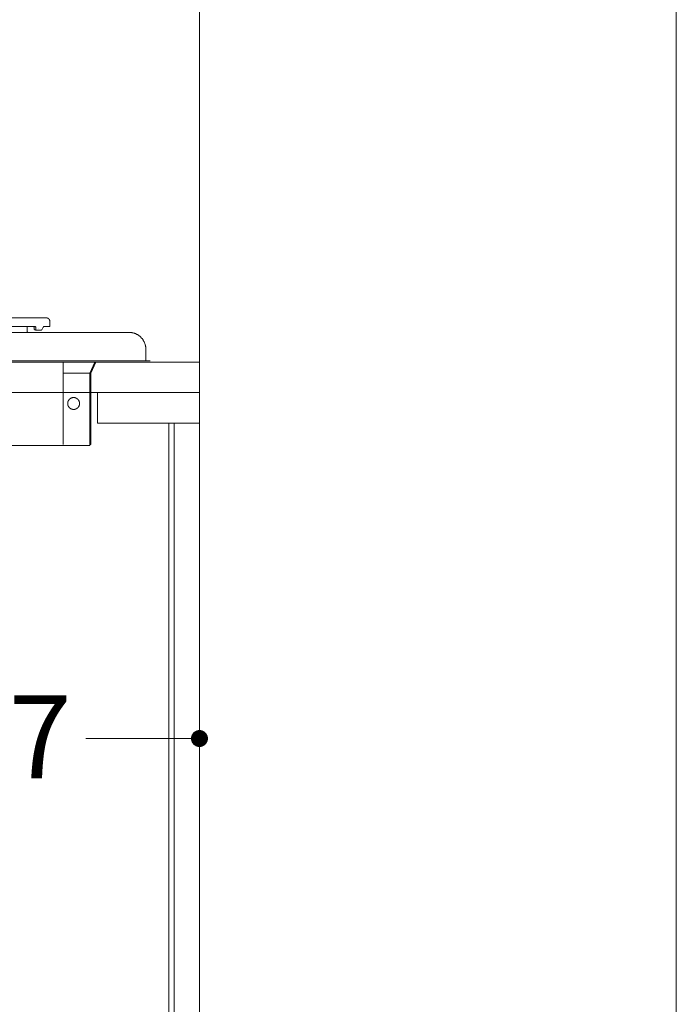
# Model space of a CAD drawing. Units: millimetres. Extents: x 55913 to 63967, y -1380 to 4142.
# Drawn here: x 62952 to 63339, y 275 to 855 of the extents above; entities that cross this region are included whole.
import ezdxf

# ---------------------------------------------------------------- set-up
doc = ezdxf.new("R2010")
doc.units = ezdxf.units.MM
doc.header["$LTSCALE"] = 101.6
doc.header["$PDMODE"] = 1
doc.header["$PDSIZE"] = -2
doc.layers.get('0').update_dxf_attribs({"lineweight": 15})
doc.layers.get('DEFPOINTS').update_dxf_attribs({"color": 254, "lineweight": 15})
doc.layers.add('001', color=7, linetype='Continuous', lineweight=18)
doc.layers.add('一般', color=7, linetype='Continuous', lineweight=5)
doc.styles.add('Osaka', font='txt', dxfattribs={"bigfont": 'Osaka'})
doc.styles.add('ＭＳ ゴシック', font='txt', dxfattribs={"bigfont": '\x82l\x82r \x83S\x83V\x83b\x83N'})
doc.dimstyles.new('(H)', dxfattribs={"dimtxt": 32.082687, "dimasz": 10.014893, "dimexe": 0, "dimexo": 40, "dimgap": 0.05, "dimtad": 1, "dimdec": 1, "dimdsep": 46, "dimtxsty": 'Osaka', "dimblk": 'DOT', "dimblk1": 'DOT', "dimblk2": 'DOT', "dimcen": 0, "dimazin": 0, "dimtfac": 0.8, "dimtdec": 1, "dimtix": 1, "dimtmove": 0, "dimatfit": 0, "dimldrblk": 'DOT', "dimfxl": 1, "dimfrac": 2, "dimtolj": 1, "dimarcsym": 0})

# ---------------------------------------------------------------- blocks, each defined once
blk = doc.blocks.new('グループ-12')
at = {"layer": '001', "color": 7, "lineweight": 15}
for p, q in [((62967.94, 679.71), (62753.64, 679.71)), ((62751.64, 674.71), (62961.27, 674.71)), ((62956.63, 672.01), (62956.63, 674.71)), ((62963.39, 673.71), (62963.39, 673.75)), ((62966.49, 674.71), (62969.95, 674.71)), ((62969.95, 674.71), (62969.95, 677.71)), ((63016.51, 671.21), (62614.12, 671.21)), ((62956.63, 672.01), (62956.63, 671.71)), ((62964.87, 672.43), (62961.92, 672.43)), ((62526.52, 654.41), (62989.67, 654.41)), ((62526.52, 653.71), (62989.67, 653.71)), ((62977.86, 653.71), (62977.86, 605.21)), ((62989.67, 654.41), (63029.03, 654.41)), ((63029.03, 653.71), (62989.67, 653.71)), ((62993.42, 647.21), (62996.42, 653.71)), ((62994.08, 647.21), (62997.08, 653.71)), ((62977.86, 647.21), (62994.08, 647.21)), ((62993.48, 605.21), (62993.48, 647.21)), ((62994.08, 647.21), (62994.08, 605.21)), ((62562.07, 604.61), (62984.07, 604.61)), ((62993.48, 604.61), (62562.07, 604.61)), ((62994.08, 605.21), (62993.48, 605.21)), ((62993.48, 605.21), (62993.48, 604.61))]:
    blk.add_line(p, q, dxfattribs=at)
for points in [[(62960.69, 673.09), (62960.68, 673.32), (62960.65, 673.65), (62960.63, 673.98), (62960.61, 674.21)], [(62960.82, 672.83), (62960.78, 672.86), (62960.74, 672.89), (62960.71, 672.97), (62960.69, 673.06), (62960.69, 673.08), (62960.69, 673.09)], [(62960.82, 672.83), (62960.88, 672.8), (62960.95, 672.78), (62961.01, 672.75), (62961.08, 672.73), (62961.15, 672.7), (62961.21, 672.68), (62961.28, 672.65), (62961.35, 672.63), (62961.41, 672.61), (62961.48, 672.58), (62961.54, 672.56), (62961.61, 672.53), (62961.68, 672.51), (62961.74, 672.48), (62961.81, 672.46), (62961.87, 672.43)], [(62960.82, 672.83), (62960.88, 672.8), (62960.95, 672.78), (62961.01, 672.75), (62961.08, 672.73), (62961.15, 672.7), (62961.21, 672.68), (62961.28, 672.65), (62961.35, 672.63), (62961.41, 672.61), (62961.48, 672.58), (62961.54, 672.56), (62961.61, 672.53), (62961.68, 672.51), (62961.74, 672.48), (62961.81, 672.46), (62961.87, 672.43)], [(62961.27, 674.71), (62961.39, 674.66), (62961.5, 674.59), (62961.58, 674.47), (62961.63, 674.32)], [(62961.63, 674.32), (62961.63, 674.31), (62961.63, 674.31), (62961.63, 674.3), (62961.63, 674.29), (62961.63, 674.29), (62961.63, 674.28), (62961.63, 674.27), (62961.63, 674.27), (62961.63, 674.26), (62961.63, 674.25), (62961.63, 674.25), (62961.64, 674.24), (62961.64, 674.23), (62961.64, 674.23), (62961.64, 674.22), (62961.64, 674.21)], [(62961.75, 672.7), (62961.73, 673.01), (62961.7, 673.46), (62961.66, 673.9), (62961.64, 674.21)], [(62961.75, 672.7), (62961.76, 672.61), (62961.79, 672.52), (62961.83, 672.47), (62961.88, 672.43), (62961.9, 672.43), (62961.92, 672.43)], [(62964.87, 672.43), (62964.93, 672.45), (62964.98, 672.48), (62965.05, 672.55), (62965.11, 672.63), (62965.14, 672.67), (62965.16, 672.7)], [(62965.16, 672.7), (62965.35, 673.01), (62965.62, 673.46), (62965.9, 673.9), (62966.08, 674.21)], [(62966.08, 674.21), (62966.09, 674.22), (62966.09, 674.23), (62966.1, 674.23), (62966.1, 674.24), (62966.11, 674.25), (62966.11, 674.25), (62966.11, 674.26), (62966.12, 674.27), (62966.12, 674.27), (62966.13, 674.28), (62966.13, 674.29), (62966.13, 674.29), (62966.14, 674.3), (62966.14, 674.31), (62966.15, 674.31), (62966.15, 674.32)], [(62966.15, 674.32), (62966.24, 674.48), (62966.35, 674.62), (62966.42, 674.67), (62966.49, 674.71)]]:
    blk.add_lwpolyline(points, dxfattribs=at)
for points in [[(62967.94, 679.71), (62968.48, 679.71), (62969.41, 679.17), (62969.95, 678.24), (62969.95, 677.71)], [(62957.13, 671.21), (62956.99, 671.21), (62956.76, 671.34), (62956.63, 671.57), (62956.63, 671.71)], [(63016.51, 671.21), (63019.2, 671.21), (63023.84, 668.53), (63026.53, 663.89), (63026.53, 661.21)], [(62983.97, 625.81), (62983.03, 625.81), (62981.4, 626.75), (62980.46, 628.37), (62980.46, 630.25), (62981.4, 631.87), (62983.03, 632.81), (62984.91, 632.81), (62986.53, 631.87), (62987.47, 630.25), (62987.47, 628.37), (62986.53, 626.75), (62984.91, 625.81), (62983.97, 625.81)]]:
    blk.add_open_spline(points, degree=2, dxfattribs=at)
at = {"layer": '一般', "color": 7, "linetype": 'Continuous', "lineweight": 15}
blk.add_line((63026.53, 661.21), (63026.53, 654.41), dxfattribs=at)
blk = doc.blocks.new('_DOT')
at = {"color": 0, "linetype": 'ByBlock', "lineweight": -2}
blk.add_line((-0.5, 0), (-1, 0), dxfattribs=at)
at = {"color": 0, "linetype": 'ByBlock', "const_width": 0.5}
blk.add_lwpolyline([(-0.25, 0, 1), (0.25, 0, 1)], format="xyb", close=True, dxfattribs=at)
blk = doc.blocks.new('*D31')
at = {"layer": 'DEFPOINTS', "color": 0}
for p in [(62641.08, 529.71), (63058.1, 529.71), (62641.08, 432)]:
    blk.add_point(p, dxfattribs=at)
at = {"layer": '一般', "color": 0, "linetype": 'Continuous', "lineweight": -2}
for p, q in [((62641.08, 489.71), (62641.08, 432)), ((63058.1, 489.71), (63058.1, 432)), ((62651.1, 432), (62863.48, 432)), ((63048.08, 432), (62991.14, 432))]:
    blk.add_line(p, q, dxfattribs=at)
at = {"layer": '一般', "color": 0, "lineweight": -2, "xscale": 10.014892578125, "yscale": 10.014892578125, "zscale": 10.014892578125, "rotation": 180}
blk.add_blockref('_DOT', (62641.08, 432), dxfattribs=at)
at = {"layer": '一般', "color": 0, "lineweight": -2, "xscale": 10.014892578125, "yscale": 10.014892578125, "zscale": 10.014892578125}
blk.add_blockref('_DOT', (63058.1, 432), dxfattribs=at)
at = {"layer": '一般', "color": 0, "lineweight": 15, "insert": (62927.31, 433), "char_height": 48.868, "attachment_point": 5, "style": 'ＭＳ ゴシック'}
blk.add_mtext('\\A1;417', dxfattribs=at)
blk = doc.blocks.new('*D145')
at = {"layer": 'DEFPOINTS', "color": 0}
for p in [(63058.1, 1533.7), (63058.1, -201.3), (63339, -201.3)]:
    blk.add_point(p, dxfattribs=at)
at = {"layer": '一般', "color": 0, "linetype": 'Continuous', "lineweight": -2}
for p, q in [((63098.1, 1533.7), (63339, 1533.7)), ((63339, 1523.69), (63339, -191.29)), ((63098.1, -201.3), (63339, -201.3))]:
    blk.add_line(p, q, dxfattribs=at)
at = {"layer": '一般', "color": 0, "lineweight": -2, "xscale": 10.014892578125, "yscale": 10.014892578125, "zscale": 10.014892578125}
for p, rotation in [((63339, 1533.7), 90), ((63339, -201.3), 270)]:
    blk.add_blockref('_DOT', p, dxfattribs=dict(at, rotation=rotation))
at = {"layer": '一般', "color": 0, "lineweight": 15, "insert": (63339, -1051.08), "char_height": 48.8682, "attachment_point": 5, "rotation": 90, "style": 'ＭＳ ゴシック'}
blk.add_mtext('\\A1;1735(取付位置)', dxfattribs=at)
blk = doc.blocks.new('グループ-13')
at = {"layer": '一般', "color": 7}
blk.add_blockref('グループ-12', (0, 0), dxfattribs=at)
at = {"layer": '一般', "color": 7, "linetype": 'Continuous', "lineweight": 15}
dim = blk.add_linear_dim(base=(62641.08, 432), p1=(63058.1, 529.71), p2=(62641.08, 529.71), dimstyle='(H)', override={"dimtxt": 48.868217, "dimgap": 1, "dimpost": '<>', "dimtxsty": 'ＭＳ ゴシック', "dimtmove": 2}, dxfattribs=at)
dim.commit()
dim.dimension.update_dxf_attribs({"geometry": '*D31', "text_midpoint": (62927.31, 433), "dimtype": 160})
blk = doc.blocks.new('グループ-57')
at = {"layer": '一般', "color": 7, "linetype": 'Continuous', "lineweight": 15}
dim = blk.add_linear_dim(base=(63339, -201.3), p1=(63058.1, 1533.7), p2=(63058.1, -201.3), angle=270, dimstyle='(H)', override={"dimtxt": 48.868217, "dimgap": 1.01863e-10, "dimpost": '<>(取付位置)', "dimtxsty": 'ＭＳ ゴシック', "dimtmove": 2}, dxfattribs=at)
dim.commit()
dim.dimension.update_dxf_attribs({"geometry": '*D145', "text_midpoint": (63339, -1051.08), "dimtype": 160})

msp = doc.modelspace()

# ---------------------------------------------------------------- linework, layer by layer
at = {"layer": '一般', "color": 7, "linetype": 'Continuous', "lineweight": 18}
msp.add_line((63058.097, 2058.709), (63058.097, -201.291), dxfattribs=at)
at = {"layer": '一般', "color": 7, "linetype": 'Continuous', "lineweight": 15}
msp.add_lwpolyline([(62461.097, 635.709), (63058.097, 635.709), (63058.097, 653.709), (62461.097, 653.709, 0.4142136), (62458.097, 650.709), (62458.097, 639.863), (62458.097, 638.709, 0.4142136), (62461.097, 635.709)], format="xyb", close=True, dxfattribs=at)
for points in [[(62498.097, -101.291), (63058.097, -101.291), (63058.097, 635.709), (62498.097, 635.709)], [(62498.097, -201.291), (63058.097, -201.291), (63058.097, 635.709), (62498.097, 635.709)], [(62998.097, 617.709), (63058.097, 617.709), (63058.097, 635.709), (62998.097, 635.709)], [(63040.097, -83.291), (63043.097, -83.291), (63043.097, 617.709), (63040.097, 617.709)]]:
    msp.add_lwpolyline(points, close=True, dxfattribs=at)

# ---------------------------------------------------------------- block references
at = {"layer": '一般', "color": 7}
for name in ['グループ-57', 'グループ-13']:
    msp.add_blockref(name, (0, 0), dxfattribs=at)

doc.saveas('drawing.dxf')
